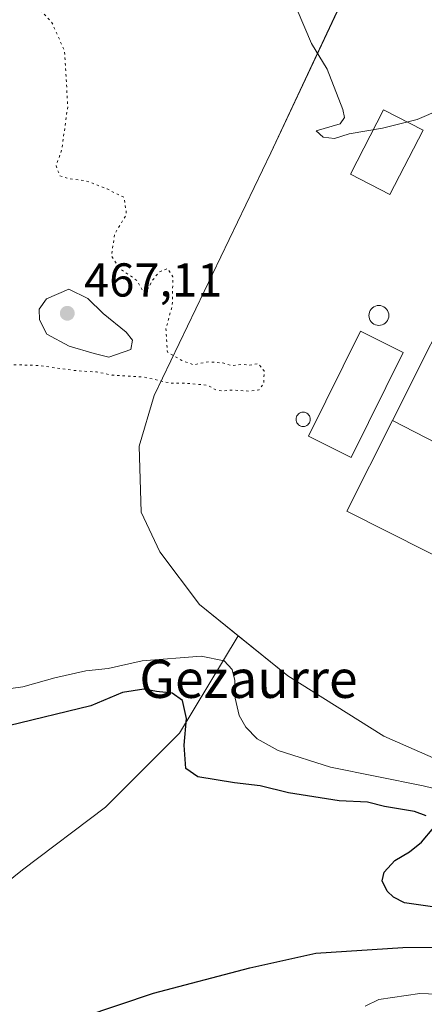
# Model space of a CAD drawing. Units: metres. Extents: x 610822 to 614271, y 4731634 to 4734003.
# Drawn here: x 611537 to 611622, y 4733029 to 4733237 of the extents above; entities that cross this region are included whole.
import ezdxf
from ezdxf.enums import TextEntityAlignment as Align

# ---------------------------------------------------------------- set-up
doc = ezdxf.new("R2010")
doc.units = ezdxf.units.M
doc.header["$MEASUREMENT"] = 0
doc.linetypes.add('DGN Style 5', pattern=[1.153612, 0.494405, -0.659207])
for name, color, linetype, lineweight in [('Curva de nivel maestra', 30, 'Continuous', 30), ('Curva de nivel normal', 30, 'Continuous', 0), ('Curva de nivel normal depresión', 30, 'DGN Style 5', 0), ('Depósito de residuos Cxs', 6, 'Continuous', 0), ('Depósito genérico', 203, 'Continuous', 0), ('Depósito genérico Cxs', 203, 'Continuous', 0), ('Edificación industrial Cxs', 135, 'Continuous', 13), ('Núcleo urbano CxS', 7, 'Continuous', 0), ('Pastizal CxS', 92, 'Continuous', 0), ('Punto de cota en terreno', 7, 'Continuous', 0), ('Recinto industrial CxS', 135, 'Continuous', 0), ('Rótulo de punto de cota en terreno', 7, 'Continuous', 0), ('Suelo desnudo CxS', 253, 'Continuous', 0), ('Texto cartográfico', 7, 'Continuous', 0), ('Vía urbana Cxs', 4, 'Continuous', 0)]:
    doc.layers.add(name, color=color, linetype=linetype, lineweight=lineweight)
doc.styles.add('Style-Arial', font='txt')

# ---------------------------------------------------------------- blocks, each defined once
blk = doc.blocks.new('5PATER')
at = {"layer": 'Pastizal CxS', "linetype": 'Continuous', "lineweight": 0}
h = blk.add_hatch(color=51, dxfattribs=at)
edge = h.paths.add_edge_path()
edge.add_ellipse((0, 0), major_axis=(-0.11, -0.111), ratio=0.999422, start_angle=0, end_angle=360)

msp = doc.modelspace()

# ---------------------------------------------------------------- linework, layer by layer
at = {"layer": 'Curva de nivel maestra', "color": 30, "linetype": 'Continuous', "lineweight": 30, "elevation": 475, "flags": 128}
for points in [[(611622.65, 4733069.05), (611620.24, 4733069.97), (611613.88, 4733070.99), (611610.31, 4733071.94), (611604.31, 4733072.2), (611593.63, 4733073.88), (611587.69, 4733075.39), (611582.24, 4733075.97), (611574.54, 4733077.27), (611571.96, 4733079.04), (611571.66, 4733083.93), (611572.1, 4733089.53), (611571.26, 4733093.38), (611569.12, 4733094.91), (611565.81, 4733095.25), (611563.15, 4733095.77), (611558.67, 4733095.03), (611551.98, 4733092.2), (611534.62, 4733088.03)], [(611625.46, 4733049.64), (611618.13, 4733050.69), (611615.79, 4733051.85), (611614.42, 4733053.16), (611613.4, 4733055.31), (611613.79, 4733057.17), (611616.03, 4733059.62), (611619.18, 4733061.42), (611621.68, 4733063.48), (611624.25, 4733066.59)], [(611542.83, 4733024.14), (611565.14, 4733031.61), (611585.46, 4733036.98), (611599.4, 4733040.08), (611617.78, 4733041.27), (611631.15, 4733041.36)]]:
    msp.add_lwpolyline(points, dxfattribs=at)
at = {"layer": 'Curva de nivel normal', "color": 30, "linetype": 'Continuous', "lineweight": 0, "flags": 128}
for points, elevation in [([(611595.46, 4733238.96), (611598.49, 4733231.89), (611601.78, 4733226.47), (611605.08, 4733217.95), (611605.46, 4733216.26), (611604.53, 4733214.94), (611599.49, 4733213.44), (611600.93, 4733212.11), (611603.34, 4733211.87), (611606.46, 4733212.84), (611613.46, 4733214.01), (611620.79, 4733215.85), (611625.82, 4733218.03), (611632.23, 4733221.64), (611641.04, 4733224.34), (611647.8, 4733225.02), (611650.22, 4733224.46), (611651.63, 4733223.66), (611653.41, 4733225.7), (611654.77, 4733228.23), (611656.02, 4733232.28), (611649.36, 4733240.81)], 470), ([(611547.31, 4733180.06), (611542.63, 4733178.08), (611541.1, 4733175.87), (611541.11, 4733173.63), (611542.7, 4733170.57), (611547.38, 4733168.06), (611552.66, 4733166.49), (611555.78, 4733165.77), (611560.4, 4733167.36), (611560.74, 4733169.32), (611559.44, 4733171.01), (611554.56, 4733174.97), (611551.31, 4733178.1), (611547.31, 4733180.06)], 465), ([(611523.91, 4733094.37), (611537.64, 4733096.27), (611544.35, 4733098.14), (611550.9, 4733099.64), (611555.64, 4733100.12), (611562.81, 4733101.72), (611575.19, 4733102.69), (611580.07, 4733101.74), (611581.75, 4733099.87), (611582.32, 4733097.54), (611582.37, 4733093.87), (611583.23, 4733090.2), (611584.61, 4733087.76), (611587.05, 4733085.3), (611591.48, 4733082.84), (611602.47, 4733079.33), (611622.02, 4733075.37), (611627.86, 4733073.92)], 470), ([(611660.95, 4733028.27), (611641.13, 4733030.8), (611621.34, 4733031.54), (611612.69, 4733030.29), (611609.8, 4733028.9)], 470)]:
    msp.add_lwpolyline(points, dxfattribs=dict(at, elevation=elevation))
at = {"layer": 'Curva de nivel normal depresión', "color": 30, "linetype": 'DGN Style 5', "lineweight": 0, "elevation": 465, "flags": 128}
msp.add_lwpolyline([(611469.99, 4733284.2), (611452.14, 4733283.68), (611447.21, 4733283.66), (611442.12, 4733282.92), (611429.51, 4733282.11), (611423.02, 4733281.48), (611419.34, 4733281.37), (611415.05, 4733279.56), (611409.18, 4733277.03), (611404.18, 4733273.54), (611402.22, 4733272.8), (611400.97, 4733274.05), (611399.08, 4733276.72), (611394.29, 4733275.09), (611386.03, 4733272.09), (611383.3, 4733270.04), (611383.86, 4733269.05), (611386.48, 4733268.69), (611388.16, 4733268.05), (611388.16, 4733267.4), (611384.32, 4733264.76), (611381.5, 4733264.88), (611379.5, 4733267.2), (611377.6, 4733267.04), (611376.21, 4733264.29), (611374.64, 4733256.25), (611373.11, 4733250.53), (611373.52, 4733244.27), (611374.95, 4733240.02), (611377.06, 4733240.06), (611378.06, 4733242.24), (611379.85, 4733244.31), (611383.26, 4733245.09), (611386.02, 4733244.58), (611387.59, 4733243.64), (611389.69, 4733244.78), (611392.73, 4733249.32), (611395.88, 4733252.35), (611400.16, 4733254.32), (611403.08, 4733257.3), (611405.7, 4733258.2), (611406.87, 4733257.06), (611406.67, 4733254.14), (611404.74, 4733251.72), (611400.33, 4733249.28), (611398.94, 4733247.39), (611398.87, 4733243.87), (611396.9, 4733240.2), (611395.9, 4733238.09), (611394.76, 4733237.45), (611393.4, 4733237.98), (611391.7, 4733238.02), (611389.63, 4733237.01), (611388.24, 4733235.78), (611387.53, 4733234.07), (611387.83, 4733232.61), (611388.98, 4733231.99), (611397.42, 4733231.62), (611406.45, 4733233.79), (611410.94, 4733235.97), (611412.48, 4733235.39), (611413.89, 4733232.83), (611415.99, 4733232.11), (611420.99, 4733232.54), (611428.34, 4733232.48), (611431.86, 4733231.7), (611434.29, 4733230.29), (611438.13, 4733229.22), (611439.23, 4733228.41), (611438.97, 4733227.64), (611435.42, 4733224.21), (611431.06, 4733223.67), (611427.63, 4733225.13), (611424.9, 4733225.38), (611421.01, 4733224.24), (611415.84, 4733222.1), (611413.55, 4733222.5), (611413.15, 4733225.15), (611411.47, 4733224.9), (611409.53, 4733223.56), (611408.15, 4733224.11), (611406.67, 4733225.78), (611402.15, 4733226.24), (611399.45, 4733224.89), (611397.1, 4733222.33), (611392.72, 4733221.38), (611386.44, 4733219.87), (611382.78, 4733219.4), (611377.93, 4733218.42), (611374.74, 4733218.85), (611372.62, 4733220.88), (611372.89, 4733222.42), (611375.23, 4733225.39), (611377.72, 4733226.11), (611381.06, 4733228), (611380.63, 4733230.46), (611378.42, 4733232.84), (611377.01, 4733235), (611373.08, 4733234.66), (611369.6, 4733231.36), (611369.24, 4733225.87), (611367.96, 4733219.54), (611364.33, 4733212.87), (611363.27, 4733209.69), (611363.41, 4733207.92), (611367.18, 4733209.95), (611370.94, 4733210.45), (611373.87, 4733207.32), (611373.73, 4733204.26), (611374.27, 4733202.72), (611374.6, 4733201.08), (611375.75, 4733200.43), (611378.33, 4733200.51), (611381.59, 4733200.24), (611385.22, 4733200.14), (611387.53, 4733198.4), (611388.03, 4733195.64), (611389.47, 4733192.2), (611388.34, 4733189.44), (611387.84, 4733185.91), (611392.35, 4733184.73), (611400.01, 4733184.76), (611402.36, 4733183.72), (611401.34, 4733182.23), (611395.45, 4733182.1), (611391.72, 4733182.39), (611388.88, 4733181.78), (611385.69, 4733181.48), (611384.3, 4733179.91), (611388.96, 4733178.58), (611400.64, 4733178.82), (611412.15, 4733178.45), (611417.73, 4733178.54), (611418.85, 4733177.93), (611416.72, 4733177.47), (611412.55, 4733177.36), (611405.08, 4733176.51), (611396.78, 4733176.31), (611393.45, 4733175.74), (611391.45, 4733175.7), (611389.22, 4733174.91), (611385.53, 4733173.86), (611389.54, 4733172.19), (611392.33, 4733172.75), (611396.06, 4733174.48), (611398.5, 4733174.92), (611399.68, 4733174.1), (611398.91, 4733170.96), (611395.73, 4733164.54), (611392.96, 4733160.2), (611392.38, 4733157.87), (611391.46, 4733155.87), (611392.1, 4733153.7), (611393.77, 4733150.8), (611393.66, 4733148.08), (611394.41, 4733146.92), (611394.82, 4733145.72), (611394.42, 4733143.87), (611393.41, 4733141.44), (611393.36, 4733138.38), (611395.4, 4733139.44), (611397.63, 4733140.96), (611399.57, 4733138.58), (611401.36, 4733137.47), (611401.6, 4733135.94), (611402.93, 4733135.35), (611403.28, 4733133.37), (611405.24, 4733131.66), (611406.85, 4733129.85), (611408.28, 4733130.45), (611410.53, 4733133.54), (611411.37, 4733135.2), (611411.24, 4733133.87), (611410.47, 4733132.08), (611411.08, 4733130.94), (611413.33, 4733129.66), (611415.64, 4733129.62), (611418.34, 4733129.42), (611419.74, 4733130.5), (611419.34, 4733131.9), (611420.58, 4733135.42), (611422.32, 4733137.68), (611424.18, 4733138.13), (611425.19, 4733135.68), (611425.26, 4733132.2), (611425.74, 4733129.54), (611425.29, 4733126.2), (611425.29, 4733123.87), (611425.17, 4733121.97), (611425.62, 4733119.95), (611424.94, 4733115.97), (611426.09, 4733111.74), (611427.74, 4733112.16), (611430.37, 4733111.14), (611431.62, 4733111.1), (611433.22, 4733112.05), (611433.96, 4733113.96), (611434.11, 4733116.21), (611435.58, 4733118.29), (611439.76, 4733121.26), (611442.07, 4733121.98), (611444.66, 4733121.08), (611446.51, 4733119.45), (611447.68, 4733119.49), (611449.6, 4733122.39), (611452.04, 4733127.87), (611455.54, 4733133), (611457.86, 4733134.22), (611458.59, 4733133.01), (611460.05, 4733132.45), (611462.79, 4733133.82), (611463.04, 4733135.85), (611462.1, 4733138.24), (611463.45, 4733141.54), (611466.12, 4733142.6), (611471.45, 4733142.34), (611476.78, 4733145.09), (611480.08, 4733148.12), (611484.99, 4733149.44), (611489.43, 4733150.35), (611493.13, 4733153.55), (611496.13, 4733153.97), (611500.79, 4733154.2), (611505.34, 4733156.54), (611506.52, 4733157.95), (611506.74, 4733159.87), (611507.98, 4733161.77), (611511.46, 4733163.52), (611515.31, 4733165.64), (611518.19, 4733165.59), (611519.98, 4733164.4), (611523.5, 4733164.71), (611529.38, 4733164.32), (611540.82, 4733164.01), (611548.87, 4733162.9), (611553.13, 4733162.63), (611556.46, 4733161.97), (611563.12, 4733161.54), (611568.85, 4733160.27), (611572.48, 4733160.23), (611576.68, 4733159.79), (611578.33, 4733158.85), (611579.59, 4733158.62), (611581.89, 4733158.82), (611585.5, 4733158.58), (611587.42, 4733158.88), (611588.46, 4733160.22), (611588.48, 4733162.85), (611587.32, 4733164.37), (611585.51, 4733164.08), (611583.81, 4733164.22), (611581.56, 4733163.97), (611579.78, 4733164.52), (611576.74, 4733164.78), (611573.67, 4733164.14), (611571.12, 4733165.07), (611568.11, 4733166.82), (611567.79, 4733171.79), (611569.13, 4733176.6), (611569.26, 4733182.68), (611568.14, 4733184.42), (611566.32, 4733183.68), (611564.92, 4733181.87), (611563.51, 4733179.23), (611562.94, 4733179.7), (611561.72, 4733181.9), (611558.06, 4733184.44), (611556.33, 4733187.04), (611556.95, 4733191.63), (611559.47, 4733195.87), (611559.01, 4733199.4), (611555.39, 4733201.22), (611550.99, 4733202.92), (611547.3, 4733203.4), (611545.44, 4733203.96), (611544.63, 4733206.09), (611545.79, 4733209.37), (611547.1, 4733218.58), (611546.43, 4733230.29), (611543.81, 4733236.21), (611540.69, 4733239.62), (611539, 4733241.87), (611537.17, 4733244.78), (611536.47, 4733250.5), (611534.57, 4733253.63), (611532.87, 4733254.94), (611533.38, 4733256.72), (611537.02, 4733263.87), (611538.72, 4733268.38), (611539.06, 4733271.9), (611538.06, 4733274.43), (611535.71, 4733275.97), (611528.56, 4733277.87), (611521.51, 4733279.87), (611510.63, 4733280.5), (611503.79, 4733282.15), (611497.74, 4733282.71), (611489.92, 4733283.56), (611469.99, 4733284.2)], dxfattribs=at)
at = {"layer": 'Depósito de residuos Cxs', "color": 6, "linetype": 'Continuous', "lineweight": 0}
msp.add_polyline3d([(611614.15, 4733260.48, 467.16), (611589.93, 4733208.86, 465.27), (611565.32, 4733157.67, 465.76), (611562.15, 4733146.95, 465.98), (611562.54, 4733133.06, 466.11), (611566.51, 4733124.73, 466.14), (611574.85, 4733113.61, 465.85), (611583.04, 4733106.99, 465.78), (611570.63, 4733086.48, 474.84), (611555.02, 4733070.86, 477.85), (611537.56, 4733057.64, 477.86), (611518.77, 4733042.55, 478.29), (611506.07, 4733039.38, 478.58), (611475.91, 4733040.17, 478.62), (611437.8, 4733046.78, 479.39), (611386.75, 4733056.58, 479.03), (611336.21, 4733067.42, 479.22)], dxfattribs=at)
msp.add_polyline3d([(611614.15, 4733260.48, 467.16), (611589.93, 4733208.86, 465.27), (611565.32, 4733157.67, 465.76), (611562.15, 4733146.95, 465.98), (611562.54, 4733133.06, 466.11), (611566.51, 4733124.73, 466.14), (611574.85, 4733113.61, 465.85), (611583.04, 4733106.99, 465.78), (611570.63, 4733086.48, 474.84), (611555.02, 4733070.86, 477.85), (611537.56, 4733057.64, 477.86), (611518.77, 4733042.55, 478.29), (611506.07, 4733039.38, 478.58), (611475.91, 4733040.17, 478.62), (611437.8, 4733046.78, 479.39), (611386.75, 4733056.58, 479.03), (611336.21, 4733067.42, 479.22)], dxfattribs=at)
at = {"layer": 'Depósito genérico', "color": 203, "linetype": 'Continuous', "lineweight": 0}
for points in [[(611612.69, 4733176.65, 465.13), (611613.05, 4733176.62, 465.16), (611613.41, 4733176.52, 465.18), (611613.74, 4733176.37, 465.21), (611614.04, 4733176.16, 465.22), (611614.3, 4733175.9, 465.24), (611614.51, 4733175.6, 465.24), (611614.67, 4733175.27, 465.25), (611614.76, 4733174.91, 465.24), (611614.79, 4733174.55, 465.23), (611614.76, 4733174.18, 465.22), (611614.67, 4733173.83, 465.21), (611614.51, 4733173.5, 465.2), (611614.3, 4733173.2, 465.19), (611614.04, 4733172.94, 465.17), (611613.74, 4733172.73, 465.16), (611613.41, 4733172.57, 465.16), (611613.06, 4733172.48, 465.15), (611612.69, 4733172.45, 465.15), (611612.33, 4733172.48, 465.14), (611611.97, 4733172.57, 465.14), (611611.64, 4733172.73, 465.13), (611611.34, 4733172.94, 465.13), (611611.08, 4733173.2, 465.13), (611610.87, 4733173.5, 465.12), (611610.72, 4733173.83, 465.12), (611610.62, 4733174.18, 465.12), (611610.59, 4733174.55, 465.12), (611610.62, 4733174.91, 465.11), (611610.72, 4733175.27, 465.11), (611610.87, 4733175.6, 465.11), (611611.08, 4733175.9, 465.11), (611611.34, 4733176.16, 465.11), (611611.64, 4733176.37, 465.11), (611611.97, 4733176.52, 465.11), (611612.33, 4733176.62, 465.11), (611612.69, 4733176.65, 465.13)], [(611596.74, 4733154.15, 465.2), (611597, 4733154.12, 465.19), (611597.25, 4733154.06, 465.19), (611597.49, 4733153.95, 465.19), (611597.7, 4733153.79, 465.19), (611597.89, 4733153.61, 465.19), (611598.04, 4733153.39, 465.18), (611598.15, 4733153.16, 465.18), (611598.22, 4733152.9, 465.18), (611598.24, 4733152.64, 465.18), (611598.22, 4733152.38, 465.18), (611598.15, 4733152.13, 465.18), (611598.04, 4733151.89, 465.18), (611597.89, 4733151.67, 465.18), (611597.7, 4733151.49, 465.18), (611597.49, 4733151.34, 465.18), (611597.25, 4733151.23, 465.18), (611597, 4733151.16, 465.19), (611596.74, 4733151.14, 465.19), (611596.47, 4733151.16, 465.19), (611596.22, 4733151.23, 465.2), (611595.98, 4733151.34, 465.2), (611595.77, 4733151.49, 465.2), (611595.58, 4733151.67, 465.2), (611595.43, 4733151.89, 465.21), (611595.32, 4733152.13, 465.21), (611595.25, 4733152.38, 465.21), (611595.23, 4733152.64, 465.21), (611595.25, 4733152.9, 465.21), (611595.32, 4733153.16, 465.21), (611595.43, 4733153.39, 465.21), (611595.58, 4733153.61, 465.21), (611595.77, 4733153.79, 465.21), (611595.98, 4733153.95, 465.2), (611596.22, 4733154.06, 465.2), (611596.47, 4733154.12, 465.2), (611596.74, 4733154.15, 465.2)]]:
    msp.add_polyline3d(points, dxfattribs=at)
at = {"layer": 'Depósito genérico Cxs', "color": 203, "linetype": 'Continuous', "lineweight": 0, "flags": 128}
for points, elevation in [([(611612.69, 4733176.65), (611613.06, 4733176.62), (611613.41, 4733176.52), (611613.74, 4733176.37), (611614.04, 4733176.16), (611614.3, 4733175.9), (611614.51, 4733175.6), (611614.67, 4733175.27), (611614.76, 4733174.91), (611614.79, 4733174.55), (611614.76, 4733174.18), (611614.67, 4733173.83), (611614.51, 4733173.5), (611614.3, 4733173.2), (611614.04, 4733172.94), (611613.74, 4733172.73), (611613.41, 4733172.57), (611613.06, 4733172.48), (611612.69, 4733172.45), (611612.33, 4733172.48), (611611.97, 4733172.57), (611611.64, 4733172.73), (611611.34, 4733172.94), (611611.08, 4733173.2), (611610.87, 4733173.5), (611610.72, 4733173.83), (611610.62, 4733174.18), (611610.59, 4733174.55), (611610.62, 4733174.91), (611610.72, 4733175.27), (611610.87, 4733175.6), (611611.08, 4733175.9), (611611.34, 4733176.16), (611611.64, 4733176.37), (611611.97, 4733176.52), (611612.33, 4733176.62)], 465.25), ([(611596.74, 4733154.15), (611597, 4733154.12), (611597.25, 4733154.06), (611597.49, 4733153.95), (611597.7, 4733153.79), (611597.89, 4733153.61), (611598.04, 4733153.39), (611598.15, 4733153.16), (611598.22, 4733152.9), (611598.24, 4733152.64), (611598.22, 4733152.38), (611598.15, 4733152.13), (611598.04, 4733151.89), (611597.89, 4733151.67), (611597.7, 4733151.49), (611597.49, 4733151.34), (611597.25, 4733151.23), (611597, 4733151.16), (611596.74, 4733151.14), (611596.47, 4733151.16), (611596.22, 4733151.23), (611595.98, 4733151.34), (611595.77, 4733151.49), (611595.58, 4733151.67), (611595.43, 4733151.89), (611595.32, 4733152.13), (611595.25, 4733152.38), (611595.23, 4733152.64), (611595.25, 4733152.9), (611595.32, 4733153.16), (611595.43, 4733153.39), (611595.58, 4733153.61), (611595.77, 4733153.79), (611595.98, 4733153.95), (611596.22, 4733154.06), (611596.47, 4733154.12)], 465.21)]:
    msp.add_lwpolyline(points, close=True, dxfattribs=dict(at, elevation=elevation))
at = {"layer": 'Edificación industrial Cxs', "color": 135, "linetype": 'Continuous', "lineweight": 13, "flags": 128}
for points, elevation in [([(611695.54, 4733151.15), (611714.08, 4733141.7), (611717.33, 4733148.69), (611715.94, 4733149.61), (611720.06, 4733157.67), (611731.92, 4733151.61), (611724.62, 4733136.95), (611722.76, 4733133.32), (611738.74, 4733125.15), (611724.09, 4733096.5), (611615.54, 4733152.37), (611631.69, 4733184.46), (611692.06, 4733152.81), (611695.47, 4733151.02)], 480.63), ([(611724.09, 4733096.5), (611664.43, 4733127), (611664.37, 4733126.87), (611724.09, 4733096.5), (611712.78, 4733078.89), (611648.33, 4733111.92), (611605.92, 4733133.26), (611615.54, 4733152.37)], 474.42)]:
    msp.add_lwpolyline(points, close=True, dxfattribs=dict(at, elevation=elevation))
at = {"layer": 'Edificación industrial Cxs', "color": 135, "linetype": 'Continuous', "lineweight": 13}
for points in [[(611622, 4733213.65, 466.77), (611615.01, 4733200.07, 465.47), (611606.68, 4733204.36, 466.93), (611613.66, 4733217.93, 468.1), (611622, 4733213.65, 466.77)], [(611648.33, 4733111.92, 471.42), (611605.92, 4733133.26, 468.69), (611615.54, 4733152.37, 470.43), (611631.69, 4733184.46, 468.66)], [(611617.8, 4733166.76, 466.11), (611606.85, 4733144.62, 465.83), (611597.85, 4733149.07, 465.17), (611608.8, 4733171.21, 465.14), (611617.8, 4733166.76, 466.11)]]:
    msp.add_polyline3d(points, dxfattribs=at)
for points in [[(611622, 4733213.65, 468.1), (611615.01, 4733200.07, 468.1), (611606.68, 4733204.36, 468.1), (611613.66, 4733217.93, 468.1)], [(611617.8, 4733166.76, 466.11), (611606.85, 4733144.62, 466.11), (611597.85, 4733149.07, 466.11), (611608.8, 4733171.21, 466.11)]]:
    msp.add_3dface(points, dxfattribs=at)
at = {"layer": 'Núcleo urbano CxS', "color": 7, "linetype": 'Continuous', "lineweight": 0}
for points in [[(611711.06, 4733024.13, 466.78), (611709.74, 4733032.14, 466.96), (611706.98, 4733034.43, 466.56), (611700.23, 4733040.02, 466.75), (611687.33, 4733050.66, 466.73), (611683.69, 4733052.65, 467.04), (611671.31, 4733059.41, 467.5), (611660.47, 4733064.77, 467.6), (611658.16, 4733065.92, 467.58), (611658.35, 4733066.23, 467.41), (611613.74, 4733085.83, 466), (611593.5, 4733098.53, 466.38), (611574.85, 4733113.61, 465.86), (611566.51, 4733124.73, 466.09), (611562.54, 4733133.06, 466.04), (611562.15, 4733146.95, 465.99), (611565.32, 4733157.67, 465.74), (611589.93, 4733208.86, 465.26), (611618.76, 4733270.46, 464.87), (611641.31, 4733258.8, 464.65), (611646.88, 4733270.32, 464.53), (611691.8, 4733369.62, 463.38), (611692.17, 4733370.43, 463.39), (611834.03, 4733292.37, 463.05)], [(611646.88, 4733270.32, 464.53), (611641.31, 4733258.8, 464.65), (611618.76, 4733270.46, 464.87), (611589.93, 4733208.86, 465.26), (611565.32, 4733157.67, 465.74), (611562.15, 4733146.95, 465.99), (611562.54, 4733133.06, 466.04), (611566.51, 4733124.73, 466.09), (611574.85, 4733113.61, 465.86), (611593.5, 4733098.53, 466.38), (611613.74, 4733085.83, 466), (611658.35, 4733066.23, 467.41), (611658.16, 4733065.92, 467.58), (611660.47, 4733064.77, 467.6), (611671.31, 4733059.41, 467.5), (611683.69, 4733052.65, 467.04), (611687.33, 4733050.66, 466.73), (611700.23, 4733040.02, 466.75), (611706.98, 4733034.43, 466.56), (611709.74, 4733032.14, 466.96), (611711.06, 4733024.13, 466.78)]]:
    msp.add_polyline3d(points, dxfattribs=at)
at = {"layer": 'Recinto industrial CxS', "color": 135, "linetype": 'Continuous', "lineweight": 0}
for points in [[(611583.04, 4733106.99, 465.78), (611574.85, 4733113.61, 465.85), (611566.51, 4733124.73, 466.14), (611562.54, 4733133.06, 466.11), (611562.15, 4733146.95, 465.98), (611565.32, 4733157.67, 465.76), (611589.93, 4733208.86, 465.27), (611610.14, 4733251.94, 466.4), (611614.15, 4733260.48, 467.16)], [(611711.06, 4733024.13, 466.88), (611709.74, 4733032.14, 467.13), (611706.98, 4733034.43, 466.79), (611700.23, 4733040.02, 466.94), (611687.33, 4733050.66, 467.02), (611683.69, 4733052.65, 467.3), (611674.7, 4733057.56, 467.76), (611671.31, 4733059.41, 467.86), (611667.76, 4733061.17, 467.94), (611658.35, 4733066.23, 467.96), (611613.74, 4733085.83, 466.33), (611593.5, 4733098.53, 466.6), (611583.04, 4733106.99, 465.78), (611574.85, 4733113.61, 465.85), (611566.51, 4733124.73, 466.14), (611562.54, 4733133.06, 466.11), (611562.15, 4733146.95, 465.98), (611565.32, 4733157.67, 465.76), (611589.93, 4733208.86, 465.27), (611610.14, 4733251.94, 466.4)], [(611667.76, 4733061.17, 467.94), (611658.35, 4733066.23, 467.96), (611613.74, 4733085.83, 466.33), (611593.5, 4733098.53, 466.6), (611583.04, 4733106.99, 465.78)]]:
    msp.add_polyline3d(points, dxfattribs=at)
at = {"layer": 'Suelo desnudo CxS', "color": 253, "linetype": 'Continuous', "lineweight": 0}
for points in [[(611618.76, 4733270.46, 464.87), (611589.93, 4733208.86, 465.26), (611565.32, 4733157.67, 465.74), (611562.15, 4733146.95, 465.99), (611562.54, 4733133.06, 466.04), (611566.51, 4733124.73, 466.09), (611574.85, 4733113.61, 465.86), (611593.5, 4733098.53, 466.38), (611613.74, 4733085.83, 466), (611658.35, 4733066.23, 467.41), (611658.16, 4733065.92, 467.58), (611660.47, 4733064.77, 467.6), (611671.31, 4733059.41, 467.5), (611683.69, 4733052.65, 467.04), (611687.33, 4733050.66, 466.73), (611700.23, 4733040.02, 466.75), (611706.98, 4733034.43, 466.56), (611709.74, 4733032.14, 466.96), (611711.06, 4733024.13, 466.78)], [(611646.88, 4733270.32, 464.53), (611641.31, 4733258.8, 464.65), (611618.76, 4733270.46, 464.87), (611589.93, 4733208.86, 465.26), (611565.32, 4733157.67, 465.74), (611562.15, 4733146.95, 465.99), (611562.54, 4733133.06, 466.04), (611566.51, 4733124.73, 466.09), (611574.85, 4733113.61, 465.86), (611593.5, 4733098.53, 466.38), (611613.74, 4733085.83, 466), (611658.35, 4733066.23, 467.41), (611658.16, 4733065.92, 467.58), (611660.47, 4733064.77, 467.6), (611671.31, 4733059.41, 467.5), (611683.69, 4733052.65, 467.04), (611687.33, 4733050.66, 466.73), (611700.23, 4733040.02, 466.75), (611706.98, 4733034.43, 466.56), (611709.74, 4733032.14, 466.96), (611711.06, 4733024.13, 466.78)]]:
    msp.add_polyline3d(points, dxfattribs=at)
at = {"layer": 'Vía urbana Cxs', "color": 4, "linetype": 'Continuous', "lineweight": 0, "extrusion": (-0.459603, -0.888124, 4.2092e-06), "elevation": -4484834.57, "flags": 128}
msp.add_lwpolyline([(-1632018.76, 484.01), (-1632183.85, 483.74), (-1632233.32, 484.07)], dxfattribs=at)

# ---------------------------------------------------------------- block references
at = {"layer": 'Punto de cota en terreno', "color": 7, "linetype": 'Continuous', "lineweight": 0, "xscale": 10, "yscale": 10, "zscale": 10}
msp.add_blockref('5PATER', (611547, 4733175, 467.11), dxfattribs=at)

# ---------------------------------------------------------------- texts
at = {"layer": 'Rótulo de punto de cota en terreno', "color": 7, "linetype": 'Continuous', "lineweight": 0, "style": 'Style-Arial'}
msp.add_text('467,11', height=7, dxfattribs=at).set_placement((611550.53, 4733178.53))
at = {"layer": 'Texto cartográfico', "color": 7, "linetype": 'Continuous', "lineweight": 0, "style": 'Style-Arial'}
msp.add_text('Gezaurre', height=8, dxfattribs=at).set_placement((611585.2, 4733097.9), align=Align.MIDDLE_CENTER)

doc.saveas('drawing.dxf')
